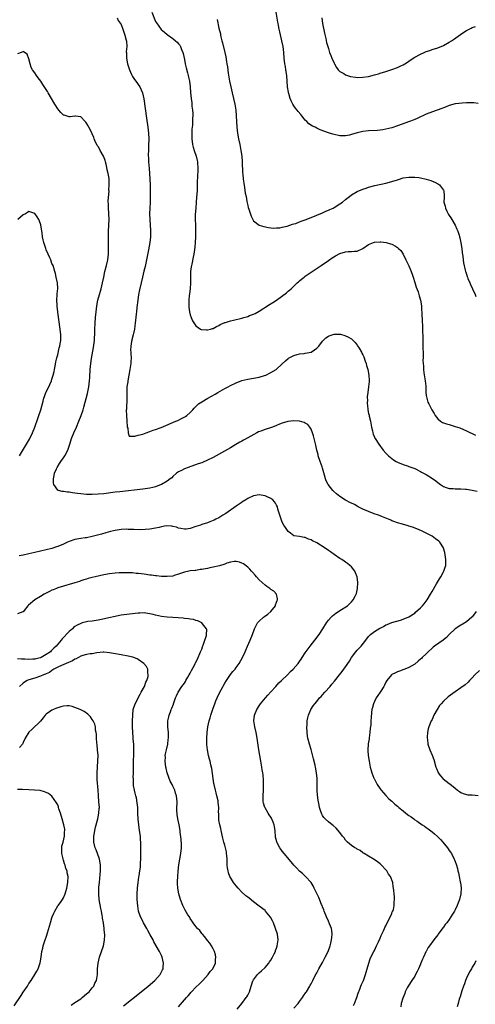
# Model space of a CAD drawing. Units: inches. Extents: x 2613000 to 2616000, y 1536000 to 1539000.
# Drawn here: x 2613766 to 2613924, y 1537311 to 1537652 of the extents above; entities that cross this region are included whole.
import ezdxf

# ---------------------------------------------------------------- set-up
doc = ezdxf.new("R2010")
doc.units = ezdxf.units.IN
doc.header["$MEASUREMENT"] = 0
doc.layers.add('LD26131536_10ft', color=122, linetype='Continuous')

msp = doc.modelspace()

# ---------------------------------------------------------------- linework, layer by layer
at = {"layer": 'LD26131536_10ft'}
for points, elevation in [([(2613811.67, 1537655), (2613813, 1537651.7), (2613813.28, 1537651.28), (2613814.97, 1537648.97), (2613816.04, 1537648.04), (2613817, 1537647.26), (2613819, 1537645.76), (2613819.92, 1537645), (2613820.5, 1537644.5), (2613821, 1537643.96), (2613821.45, 1537643.45), (2613821.68, 1537643), (2613822.05, 1537641.95), (2613822.49, 1537641), (2613822.61, 1537640.61), (2613823, 1537638.58), (2613823.28, 1537637), (2613823.6, 1537635.6), (2613824.06, 1537633.94), (2613824.29, 1537633), (2613824.38, 1537632.38), (2613824.74, 1537631), (2613825.02, 1537629), (2613825.13, 1537627.13), (2613825.33, 1537625), (2613825.54, 1537623.54), (2613825.63, 1537622.37), (2613825.81, 1537621), (2613825.88, 1537619.88), (2613825.88, 1537619), (2613825.81, 1537618.19), (2613825.81, 1537617), (2613825.76, 1537615.76), (2613825.63, 1537614.37), (2613825.57, 1537613), (2613825.57, 1537611.57), (2613825.55, 1537611), (2613825.81, 1537609), (2613826.06, 1537608.06), (2613826.37, 1537607), (2613827.04, 1537605), (2613827.47, 1537603.47), (2613827.58, 1537603), (2613827.58, 1537602.42), (2613827.67, 1537601), (2613827.63, 1537599.63), (2613827.52, 1537598.48), (2613827.48, 1537595.48), (2613827.42, 1537594.58), (2613827.38, 1537593), (2613827.26, 1537590.74), (2613827.13, 1537589), (2613826.93, 1537587), (2613826.75, 1537584.75), (2613826.73, 1537583), (2613826.81, 1537581.19), (2613826.86, 1537579), (2613826.83, 1537577), (2613826.72, 1537575), (2613826.59, 1537573.41), (2613826.27, 1537571), (2613826.09, 1537569.91), (2613825.56, 1537567.56), (2613825.46, 1537567), (2613825.41, 1537566.59), (2613825.17, 1537565), (2613825.11, 1537563), (2613825.09, 1537561), (2613824.95, 1537559), (2613824.77, 1537557.23), (2613824.69, 1537556.69), (2613824.56, 1537555), (2613824.57, 1537553.43), (2613824.53, 1537553), (2613824.54, 1537552.54), (2613824.73, 1537551), (2613825, 1537549.94), (2613825.33, 1537549), (2613825.8, 1537547.8), (2613827, 1537546.13), (2613828.64, 1537545), (2613828.87, 1537544.87), (2613830.67, 1537544.67), (2613831, 1537544.7), (2613832.08, 1537545), (2613832.79, 1537545.21), (2613833, 1537545.22), (2613834.11, 1537545.89), (2613835, 1537546.2), (2613835.48, 1537546.52), (2613837, 1537547.22), (2613837.29, 1537547.29), (2613839, 1537547.88), (2613840.1, 1537548.1), (2613843, 1537548.8), (2613843.69, 1537549), (2613845, 1537549.4), (2613845.66, 1537549.66), (2613847, 1537550.14), (2613847.59, 1537550.41), (2613849, 1537551.2), (2613852.52, 1537553.48), (2613853.76, 1537554.24), (2613855, 1537555.07), (2613858.44, 1537557.56), (2613859, 1537558.09), (2613859.54, 1537558.47), (2613860.06, 1537559), (2613861, 1537559.84), (2613862.2, 1537561), (2613862.65, 1537561.35), (2613863, 1537561.68), (2613863.73, 1537562.27), (2613864.57, 1537563), (2613865, 1537563.32), (2613867, 1537564.71), (2613870.47, 1537567), (2613873, 1537568.84), (2613874.27, 1537569.73), (2613875.54, 1537570.46), (2613877, 1537571.2), (2613879, 1537571.83), (2613879.89, 1537571.89), (2613881, 1537571.92), (2613882.04, 1537572.04), (2613883, 1537572.08), (2613884.97, 1537573), (2613887, 1537574.39), (2613888.69, 1537575), (2613889, 1537575.09), (2613891, 1537575.24), (2613891.25, 1537575.25), (2613893.04, 1537575.04), (2613894.58, 1537574.58), (2613895, 1537574.41), (2613896.29, 1537573.71), (2613897, 1537573.34), (2613897.42, 1537573), (2613898.22, 1537572.22), (2613899.02, 1537571.02), (2613899.89, 1537569), (2613900.3, 1537568.3), (2613901, 1537566.93), (2613901.58, 1537565.58), (2613902.09, 1537564.09), (2613902.43, 1537563), (2613903, 1537561.19), (2613903.5, 1537559.5), (2613904.14, 1537557.86), (2613904.41, 1537557), (2613904.5, 1537556.5), (2613905.01, 1537555), (2613905.3, 1537553), (2613905.39, 1537551.39), (2613905.45, 1537551), (2613905.49, 1537550.51), (2613905.6, 1537547.61), (2613905.72, 1537546.28), (2613905.74, 1537545), (2613905.73, 1537543.73), (2613905.78, 1537543), (2613905.8, 1537542.2), (2613905.78, 1537541), (2613905.83, 1537538.17), (2613905.88, 1537537), (2613905.95, 1537535.95), (2613905.91, 1537535), (2613905.83, 1537534.17), (2613905.93, 1537533), (2613906.07, 1537532.07), (2613906.05, 1537531), (2613906.19, 1537529.81), (2613906.64, 1537527), (2613906.8, 1537525.2), (2613906.8, 1537524.8), (2613906.87, 1537523), (2613907, 1537521.99), (2613907.15, 1537521), (2613907.58, 1537519.58), (2613907.85, 1537519), (2613908.92, 1537517), (2613909.73, 1537515.73), (2613910.15, 1537515), (2613911, 1537513.9), (2613911.98, 1537513), (2613912.61, 1537512.61), (2613913, 1537512.46), (2613914.07, 1537512.07), (2613915, 1537511.82), (2613917, 1537511.23), (2613918.67, 1537510.67), (2613921, 1537509.67), (2613924.14, 1537508.14)], 8450), ([(2613925, 1537623.29), (2613923.5, 1537623.5), (2613923, 1537623.54), (2613921, 1537623.52), (2613919.42, 1537623.42), (2613917.16, 1537623.16), (2613917, 1537623.13), (2613915, 1537622.6), (2613913.88, 1537622.12), (2613913, 1537621.81), (2613912.45, 1537621.55), (2613910.79, 1537621), (2613907.95, 1537619.95), (2613907, 1537619.54), (2613905.84, 1537619), (2613905.28, 1537618.72), (2613905, 1537618.64), (2613903.9, 1537618.1), (2613903, 1537617.74), (2613902.49, 1537617.51), (2613901.19, 1537617), (2613897, 1537615.47), (2613895, 1537614.81), (2613893, 1537614.31), (2613891.88, 1537614.12), (2613890.08, 1537613.92), (2613887, 1537613.74), (2613885, 1537613.5), (2613884.57, 1537613.43), (2613882.96, 1537613.04), (2613881, 1537612.47), (2613880.29, 1537612.29), (2613879, 1537612.04), (2613877, 1537612.03), (2613875, 1537612.45), (2613874.58, 1537612.58), (2613873.45, 1537613), (2613873, 1537613.14), (2613870.15, 1537614.15), (2613869, 1537614.69), (2613868.42, 1537615), (2613867.45, 1537615.45), (2613866.26, 1537616.26), (2613865.56, 1537617), (2613865, 1537617.53), (2613863.78, 1537619), (2613863.4, 1537619.41), (2613862.48, 1537620.48), (2613862.13, 1537621), (2613861.62, 1537621.62), (2613861, 1537622.49), (2613860.69, 1537623), (2613860.13, 1537624.13), (2613859.78, 1537625), (2613859.26, 1537626.74), (2613859.19, 1537627), (2613859.17, 1537627.17), (2613858.82, 1537629), (2613858.68, 1537631), (2613858.58, 1537633), (2613858.28, 1537635), (2613858.07, 1537636.07), (2613857.9, 1537637), (2613857.65, 1537639), (2613857.5, 1537641), (2613857.27, 1537643), (2613856.89, 1537645), (2613856.16, 1537648.16), (2613855.95, 1537649), (2613855.67, 1537650.33), (2613855.56, 1537651), (2613855.5, 1537651.5), (2613854.93, 1537655)], 8470), ([(2613799.6, 1537653), (2613800.05, 1537652.05), (2613801, 1537650.66), (2613801.58, 1537649), (2613802, 1537648), (2613802.28, 1537647), (2613802.73, 1537645.27), (2613802.87, 1537644.87), (2613802.97, 1537643), (2613802.81, 1537641.19), (2613802.87, 1537640.87), (2613802.87, 1537639), (2613803.24, 1537637), (2613803.66, 1537635.66), (2613803.9, 1537635), (2613804.64, 1537633.36), (2613804.85, 1537632.85), (2613805, 1537632.6), (2613805.63, 1537631.63), (2613806.14, 1537631), (2613807.55, 1537629), (2613808.03, 1537628.03), (2613808.4, 1537627), (2613808.86, 1537624.86), (2613809.86, 1537618.14), (2613810.34, 1537615), (2613810.58, 1537613), (2613810.67, 1537611), (2613810.58, 1537608.58), (2613810.49, 1537607), (2613810.46, 1537605.54), (2613810.47, 1537605), (2613810.52, 1537604.52), (2613810.59, 1537603), (2613810.76, 1537600.76), (2613810.88, 1537599), (2613811.07, 1537595), (2613811.14, 1537593), (2613811.15, 1537590.85), (2613811.09, 1537589), (2613810.99, 1537587), (2613810.92, 1537585), (2613810.95, 1537583), (2613811.24, 1537579.24), (2613811.21, 1537577), (2613810.96, 1537575), (2613810.51, 1537572.51), (2613809.83, 1537569), (2613809.34, 1537566.66), (2613808.96, 1537565.04), (2613808.42, 1537563), (2613807.93, 1537561), (2613807.39, 1537558.61), (2613807.09, 1537557), (2613806.8, 1537555), (2613806.53, 1537552.53), (2613806.39, 1537551), (2613806.3, 1537550.3), (2613806.19, 1537549), (2613806.04, 1537548.04), (2613805.94, 1537547), (2613805.83, 1537546.17), (2613805.62, 1537545), (2613805.21, 1537543), (2613804.76, 1537541.24), (2613804.71, 1537541), (2613804.68, 1537540.68), (2613804.37, 1537539), (2613804.32, 1537537.68), (2613804.36, 1537537), (2613804.42, 1537536.42), (2613804.46, 1537535), (2613804.4, 1537533.6), (2613804.39, 1537533), (2613804.1, 1537531), (2613803.33, 1537527), (2613803.3, 1537526.7), (2613803.04, 1537525), (2613802.96, 1537523), (2613802.96, 1537521.04), (2613802.85, 1537517.15), (2613802.83, 1537516.83), (2613802.89, 1537515), (2613803.03, 1537513), (2613803.13, 1537511.13), (2613803.18, 1537511), (2613803.35, 1537510.64), (2613803.42, 1537509), (2613803.85, 1537507.85), (2613805, 1537507.84), (2613805.77, 1537507.77), (2613807, 1537508.14), (2613808.54, 1537508.54), (2613809.77, 1537509), (2613811, 1537509.41), (2613812.13, 1537509.87), (2613813, 1537510.15), (2613814.89, 1537510.89), (2613819.99, 1537513), (2613820.69, 1537513.31), (2613822.04, 1537513.96), (2613823.34, 1537514.66), (2613823.84, 1537515), (2613825, 1537516.01), (2613825.94, 1537517), (2613826.42, 1537517.58), (2613827, 1537518.12), (2613827.41, 1537518.59), (2613827.93, 1537519), (2613829, 1537519.73), (2613831.17, 1537521), (2613833.65, 1537522.35), (2613834.65, 1537523), (2613837, 1537524.37), (2613838.18, 1537525), (2613839, 1537525.42), (2613841, 1537526.35), (2613843, 1537527.14), (2613845, 1537527.65), (2613847, 1537527.91), (2613849, 1537528.26), (2613850.85, 1537528.85), (2613851.24, 1537529), (2613853, 1537529.93), (2613854.92, 1537531), (2613857, 1537532.91), (2613858.06, 1537533.94), (2613859, 1537534.75), (2613859.14, 1537534.86), (2613859.37, 1537535), (2613861, 1537535.86), (2613862.14, 1537536.14), (2613863, 1537536.38), (2613864.55, 1537536.55), (2613865, 1537536.61), (2613867, 1537537), (2613868.2, 1537537.8), (2613869, 1537538.38), (2613869.31, 1537538.7), (2613869.64, 1537539), (2613871, 1537540.75), (2613871.24, 1537541), (2613872.07, 1537541.93), (2613873, 1537542.49), (2613873.33, 1537542.67), (2613874.38, 1537543), (2613875, 1537543.17), (2613877, 1537543.2), (2613877.17, 1537543.17), (2613878.78, 1537542.78), (2613879, 1537542.7), (2613879.74, 1537542.26), (2613881, 1537541.59), (2613881.62, 1537541), (2613882.29, 1537540.29), (2613883, 1537539.42), (2613883.17, 1537539.17), (2613883.67, 1537538.33), (2613884.49, 1537537), (2613884.68, 1537536.68), (2613885, 1537536.05), (2613885.31, 1537535.31), (2613885.83, 1537533.83), (2613886.1, 1537533), (2613886.3, 1537532.3), (2613886.69, 1537531), (2613887.11, 1537529), (2613887.18, 1537527.18), (2613887.21, 1537527), (2613887.21, 1537526.79), (2613886.98, 1537524.98), (2613886.67, 1537523), (2613886.49, 1537521.51), (2613886.51, 1537521), (2613886.56, 1537520.56), (2613886.53, 1537519), (2613886.6, 1537518.6), (2613886.75, 1537517), (2613887, 1537515.7), (2613887.15, 1537515.15), (2613887.22, 1537514.78), (2613887.65, 1537513), (2613887.99, 1537511), (2613888.29, 1537509.71), (2613888.42, 1537509), (2613888.55, 1537508.55), (2613889, 1537507.43), (2613889.14, 1537507.14), (2613889.22, 1537507), (2613890.56, 1537505), (2613892.03, 1537503), (2613893, 1537501.93), (2613893.88, 1537501), (2613895, 1537500.09), (2613895.64, 1537499.64), (2613896.59, 1537499), (2613897, 1537498.77), (2613899, 1537497.98), (2613900.47, 1537497.53), (2613901, 1537497.34), (2613903, 1537496.58), (2613905, 1537495.61), (2613905.39, 1537495.39), (2613907, 1537494.48), (2613909.15, 1537493.15), (2613910.33, 1537492.33), (2613911, 1537491.74), (2613911.44, 1537491.44), (2613911.96, 1537491), (2613913, 1537490.34), (2613913.93, 1537490.07), (2613915, 1537489.71), (2613916.36, 1537489.64), (2613917, 1537489.59), (2613918.47, 1537489.53), (2613919, 1537489.55), (2613920.6, 1537489.4), (2613921, 1537489.41), (2613923, 1537489.14), (2613924.71, 1537488.71)], 8440), ([(2613834.41, 1537652.41), (2613835, 1537649.39), (2613835.49, 1537647.49), (2613835.54, 1537647), (2613835.66, 1537646.34), (2613836.02, 1537645), (2613836.26, 1537644.26), (2613837.09, 1537641), (2613837.41, 1537639.41), (2613837.68, 1537637.68), (2613837.76, 1537637), (2613837.93, 1537635.93), (2613838.24, 1537633.76), (2613838.69, 1537631), (2613839.08, 1537629), (2613839.56, 1537627), (2613840.08, 1537625), (2613840.54, 1537623), (2613840.88, 1537621), (2613841.03, 1537619), (2613841.08, 1537617), (2613841.18, 1537615), (2613841.44, 1537613), (2613841.8, 1537611), (2613842.23, 1537609), (2613842.38, 1537608.38), (2613842.63, 1537607), (2613842.9, 1537605), (2613843.03, 1537603.04), (2613843.22, 1537599.22), (2613843.3, 1537598.7), (2613843.44, 1537597), (2613843.6, 1537595.6), (2613843.88, 1537594.12), (2613844.16, 1537592.16), (2613844.4, 1537591), (2613844.74, 1537589.26), (2613844.8, 1537588.8), (2613845, 1537587.85), (2613845.17, 1537587.17), (2613845.4, 1537586.6), (2613846.18, 1537584.18), (2613846.77, 1537583), (2613846.83, 1537582.83), (2613847, 1537582.53), (2613849, 1537581.03), (2613850.56, 1537580.56), (2613852.18, 1537580.18), (2613853, 1537580.15), (2613853.97, 1537579.97), (2613855, 1537580.1), (2613856.11, 1537580.11), (2613857, 1537580.37), (2613858.74, 1537580.74), (2613860.59, 1537581.41), (2613861, 1537581.46), (2613861.66, 1537581.66), (2613863, 1537582.15), (2613863.61, 1537582.39), (2613865, 1537582.89), (2613867, 1537583.67), (2613869, 1537584.51), (2613871, 1537585.38), (2613872.11, 1537585.89), (2613873, 1537586.24), (2613873.51, 1537586.49), (2613874.65, 1537587), (2613875, 1537587.18), (2613877, 1537588.39), (2613877.9, 1537589), (2613879, 1537589.93), (2613880.35, 1537591), (2613881, 1537591.55), (2613883, 1537592.73), (2613885, 1537593.54), (2613886.09, 1537593.91), (2613887, 1537594.24), (2613889.15, 1537594.85), (2613893, 1537595.58), (2613895, 1537596.14), (2613897, 1537596.81), (2613897.68, 1537597), (2613898.67, 1537597.33), (2613899, 1537597.42), (2613901, 1537597.71), (2613901.73, 1537597.73), (2613903, 1537597.73), (2613904.45, 1537597.55), (2613905, 1537597.52), (2613907, 1537597.02), (2613908.57, 1537596.57), (2613909, 1537596.36), (2613910.01, 1537596.01), (2613911, 1537595.42), (2613911.28, 1537595.28), (2613911.6, 1537595), (2613913, 1537593.15), (2613913.07, 1537593), (2613913.25, 1537591.25), (2613913.24, 1537591), (2613913.2, 1537590.8), (2613913.15, 1537589), (2613913.6, 1537587.6), (2613913.63, 1537587), (2613914.14, 1537585.86), (2613914.62, 1537585), (2613914.77, 1537584.77), (2613915, 1537584.35), (2613915.58, 1537583.58), (2613915.88, 1537583), (2613917.03, 1537581.03), (2613917.66, 1537579.66), (2613917.94, 1537579), (2613918.38, 1537577.62), (2613918.56, 1537577), (2613918.62, 1537576.62), (2613919.03, 1537574.97), (2613919.32, 1537573), (2613919.45, 1537571.45), (2613919.76, 1537570.24), (2613919.86, 1537569), (2613919.99, 1537567.99), (2613920.53, 1537565.47), (2613920.67, 1537565), (2613920.77, 1537564.77), (2613921, 1537564.04), (2613921.27, 1537563.27), (2613921.32, 1537563), (2613921.48, 1537562.52), (2613922.11, 1537561), (2613922.41, 1537560.41), (2613923.06, 1537558.94), (2613923.94, 1537557), (2613924.25, 1537556.25)], 8460), ([(2613870.77, 1537653), (2613871.02, 1537651), (2613871.7, 1537647.7), (2613872.13, 1537645.87), (2613872.39, 1537644.39), (2613873, 1537642.33), (2613873.45, 1537641), (2613873.89, 1537639.89), (2613874.25, 1537639), (2613875, 1537637.27), (2613875.14, 1537637), (2613875.8, 1537635.8), (2613876.38, 1537635), (2613877, 1537634.39), (2613878.36, 1537633.64), (2613879, 1537633.23), (2613879.63, 1537633), (2613880.68, 1537632.68), (2613882.4, 1537632.4), (2613883, 1537632.33), (2613885, 1537632.35), (2613887, 1537632.68), (2613889, 1537633.18), (2613890.4, 1537633.6), (2613891, 1537633.75), (2613893, 1537634.39), (2613895, 1537635.05), (2613897, 1537635.77), (2613898.44, 1537636.44), (2613899, 1537636.67), (2613899.6, 1537637), (2613900.45, 1537637.55), (2613901, 1537637.96), (2613902.49, 1537639), (2613903, 1537639.33), (2613905, 1537640.41), (2613906.28, 1537641), (2613907, 1537641.28), (2613908.3, 1537641.7), (2613909, 1537641.96), (2613911, 1537642.6), (2613913, 1537643.38), (2613915, 1537644.49), (2613915.75, 1537645), (2613916.51, 1537645.49), (2613919.76, 1537647.76), (2613921, 1537648.57), (2613922.59, 1537649.41), (2613923, 1537649.67), (2613924.07, 1537649.93)], 8480), ([(2613881.71, 1537310.29), (2613882.08, 1537311), (2613882.9, 1537313), (2613883.41, 1537314.59), (2613883.99, 1537315.99), (2613884.33, 1537317), (2613884.48, 1537317.52), (2613885.16, 1537319), (2613885.92, 1537321), (2613886.16, 1537321.84), (2613886.53, 1537323), (2613887.09, 1537325), (2613887.58, 1537326.42), (2613887.8, 1537327), (2613888.79, 1537329), (2613889, 1537329.34), (2613889.73, 1537331), (2613890.38, 1537332.38), (2613891, 1537333.62), (2613891.4, 1537334.6), (2613892.18, 1537336.18), (2613892.55, 1537337), (2613892.67, 1537337.33), (2613893, 1537337.92), (2613893.32, 1537338.68), (2613894.05, 1537340.05), (2613895, 1537342.21), (2613895.21, 1537342.79), (2613895.35, 1537343), (2613895.57, 1537343.57), (2613895.88, 1537345), (2613895.84, 1537346.16), (2613896.02, 1537347), (2613896.01, 1537348.01), (2613895.89, 1537349), (2613895.79, 1537350.21), (2613895.68, 1537351), (2613895.53, 1537351.53), (2613895.34, 1537353), (2613894.57, 1537355), (2613893.89, 1537355.89), (2613893.3, 1537357), (2613893.16, 1537357.16), (2613893, 1537357.38), (2613891.51, 1537359), (2613891, 1537359.46), (2613890.12, 1537360.12), (2613888.93, 1537360.93), (2613887, 1537362.1), (2613885.44, 1537363), (2613885.18, 1537363.18), (2613885, 1537363.27), (2613884.03, 1537364.03), (2613883, 1537364.49), (2613882.73, 1537364.73), (2613882.25, 1537365), (2613881, 1537365.83), (2613879.61, 1537367), (2613879.34, 1537367.34), (2613879, 1537367.64), (2613878.44, 1537368.44), (2613877.92, 1537369), (2613877, 1537370.35), (2613875.77, 1537371.77), (2613874.71, 1537372.71), (2613874.29, 1537373), (2613873, 1537373.97), (2613871.9, 1537375), (2613871.48, 1537375.48), (2613871, 1537376.17), (2613870.71, 1537376.71), (2613870.58, 1537377), (2613870.41, 1537377.59), (2613869.95, 1537379), (2613869.77, 1537379.77), (2613869.47, 1537381.47), (2613869.26, 1537383.26), (2613869.15, 1537385), (2613869.1, 1537387), (2613869.08, 1537389), (2613868.92, 1537391), (2613868.53, 1537393), (2613868.39, 1537393.61), (2613867.82, 1537395.82), (2613867, 1537399.09), (2613866.45, 1537401), (2613865.91, 1537403), (2613865.77, 1537403.77), (2613865.59, 1537405), (2613865.52, 1537407), (2613865.6, 1537407.6), (2613865.67, 1537409), (2613865.88, 1537410.12), (2613866.13, 1537411), (2613866.94, 1537413), (2613867.76, 1537414.24), (2613868.29, 1537415), (2613869, 1537415.79), (2613869.93, 1537417), (2613870.48, 1537417.52), (2613871, 1537418.12), (2613871.73, 1537419), (2613873.6, 1537421), (2613874.26, 1537421.74), (2613875.16, 1537422.84), (2613876.85, 1537425), (2613877.81, 1537426.19), (2613879, 1537427.76), (2613880.29, 1537429.71), (2613881.05, 1537431), (2613882.55, 1537433), (2613883, 1537433.52), (2613883.75, 1537434.25), (2613884.4, 1537435), (2613885.99, 1537437), (2613887, 1537438.33), (2613887.33, 1537438.67), (2613887.66, 1537439), (2613889, 1537440.05), (2613890.85, 1537441.15), (2613891, 1537441.26), (2613892.18, 1537441.82), (2613893, 1537442.35), (2613893.48, 1537442.52), (2613895, 1537443.18), (2613898.02, 1537444.02), (2613899, 1537444.27), (2613901, 1537445.11), (2613903, 1537446.46), (2613903.3, 1537446.7), (2613905, 1537448.28), (2613905.7, 1537449), (2613906.3, 1537449.7), (2613907.28, 1537451), (2613908.48, 1537453), (2613909, 1537453.97), (2613910.57, 1537456.57), (2613911.62, 1537458.38), (2613912.04, 1537459), (2613913, 1537460.72), (2613913.14, 1537461), (2613913.59, 1537462.41), (2613913.75, 1537463), (2613913.77, 1537463.77), (2613913.82, 1537465), (2613913.48, 1537467.48), (2613913.03, 1537469), (2613913, 1537469.06), (2613911.72, 1537471), (2613911.35, 1537471.35), (2613910.24, 1537472.24), (2613909, 1537473.09), (2613907, 1537474.21), (2613905.32, 1537475), (2613903.69, 1537475.69), (2613902.2, 1537476.2), (2613901, 1537476.59), (2613900.67, 1537476.67), (2613898.75, 1537477.25), (2613897, 1537477.75), (2613895.79, 1537478.21), (2613895, 1537478.49), (2613894.66, 1537478.66), (2613893.89, 1537479), (2613893.26, 1537479.26), (2613893, 1537479.35), (2613891.86, 1537479.86), (2613891, 1537480.13), (2613890.38, 1537480.38), (2613888.88, 1537480.88), (2613887, 1537481.64), (2613885, 1537482.55), (2613883.36, 1537483.36), (2613883, 1537483.51), (2613882.06, 1537484.06), (2613881, 1537484.55), (2613880.73, 1537484.73), (2613879, 1537485.66), (2613877, 1537486.91), (2613875.83, 1537487.83), (2613874.75, 1537488.75), (2613874.52, 1537489), (2613872.93, 1537491), (2613872.28, 1537492.28), (2613872.04, 1537493), (2613871.71, 1537494.29), (2613871, 1537496.67), (2613870.83, 1537497.17), (2613870.14, 1537499), (2613869.5, 1537501), (2613869.42, 1537501.42), (2613869.01, 1537503), (2613868.69, 1537504.69), (2613868.42, 1537505.58), (2613868.11, 1537507), (2613867.89, 1537507.89), (2613867.5, 1537509), (2613867, 1537510.3), (2613866.55, 1537511), (2613865.85, 1537511.85), (2613865, 1537512.39), (2613864.6, 1537512.6), (2613863, 1537513.02), (2613861, 1537513.13), (2613858.93, 1537512.93), (2613857, 1537512.39), (2613856.03, 1537512.03), (2613855, 1537511.56), (2613853.57, 1537511), (2613851, 1537510.14), (2613849.57, 1537509.57), (2613848.72, 1537509.28), (2613848.16, 1537509), (2613845, 1537507.27), (2613843.57, 1537506.43), (2613843, 1537506.15), (2613842.31, 1537505.69), (2613840.89, 1537504.89), (2613839, 1537503.77), (2613835.94, 1537502.06), (2613833.99, 1537501), (2613833, 1537500.43), (2613831, 1537499.45), (2613829.29, 1537498.71), (2613829, 1537498.62), (2613827.83, 1537498.17), (2613824.32, 1537497), (2613823, 1537496.51), (2613821.96, 1537495.96), (2613821, 1537495.49), (2613820.3, 1537495), (2613819, 1537493.83), (2613818.58, 1537493.42), (2613818.06, 1537493), (2613817, 1537492.2), (2613815, 1537491.05), (2613814.88, 1537491), (2613813, 1537490.28), (2613812, 1537490), (2613811, 1537489.74), (2613808.62, 1537489.38), (2613800.56, 1537488.56), (2613799, 1537488.39), (2613795, 1537487.86), (2613793, 1537487.66), (2613791, 1537487.58), (2613789, 1537487.61), (2613787, 1537487.8), (2613785.93, 1537487.93), (2613785, 1537488.1), (2613784.15, 1537488.15), (2613783, 1537488.39), (2613782.36, 1537488.36), (2613781, 1537488.62), (2613780.59, 1537488.59), (2613779.24, 1537489), (2613779, 1537489.12), (2613777.67, 1537491), (2613777.51, 1537491.5), (2613777.53, 1537493), (2613777.82, 1537494.18), (2613777.88, 1537495), (2613778.55, 1537496.55), (2613778.77, 1537497), (2613779.67, 1537498.33), (2613780.06, 1537499), (2613781, 1537500.29), (2613781.44, 1537501), (2613782.52, 1537503), (2613783.23, 1537505), (2613783.84, 1537507), (2613784.64, 1537509), (2613785.54, 1537511), (2613786.39, 1537513), (2613787.16, 1537515), (2613787.82, 1537517), (2613788.08, 1537517.92), (2613789.32, 1537522.68), (2613789.83, 1537525), (2613789.93, 1537525.93), (2613790.09, 1537527), (2613790.13, 1537528.13), (2613790.2, 1537529), (2613790.24, 1537530.24), (2613790.29, 1537531), (2613790.49, 1537533), (2613790.77, 1537534.77), (2613791.43, 1537538.57), (2613791.73, 1537541), (2613791.81, 1537542.19), (2613791.88, 1537543), (2613791.93, 1537543.93), (2613791.95, 1537545), (2613792.03, 1537547), (2613792.17, 1537549), (2613792.35, 1537551), (2613792.57, 1537553), (2613792.93, 1537555), (2613793.53, 1537557), (2613793.89, 1537558.11), (2613794.12, 1537559), (2613794.61, 1537561), (2613795, 1537563), (2613795.42, 1537565), (2613795.92, 1537567), (2613796.38, 1537569), (2613796.62, 1537571), (2613796.67, 1537573), (2613796.65, 1537577), (2613796.68, 1537579), (2613796.83, 1537583), (2613796.81, 1537585), (2613796.78, 1537585.22), (2613796.64, 1537587), (2613796.6, 1537588.6), (2613796.53, 1537589), (2613796.47, 1537589.53), (2613796.84, 1537592.84), (2613796.81, 1537593.19), (2613796.93, 1537595), (2613796.85, 1537596.85), (2613796.82, 1537597.18), (2613796.53, 1537599), (2613796.23, 1537600.23), (2613796.12, 1537601), (2613795.84, 1537602.16), (2613795.62, 1537603), (2613795.46, 1537603.46), (2613795, 1537604.72), (2613794.87, 1537605), (2613793.74, 1537607), (2613793.51, 1537607.51), (2613793, 1537608.39), (2613792.74, 1537608.74), (2613792.58, 1537609), (2613792.18, 1537609.82), (2613791.64, 1537611), (2613791.5, 1537611.5), (2613791, 1537612.71), (2613790.26, 1537614.26), (2613789.81, 1537615), (2613789.54, 1537615.54), (2613789, 1537616.43), (2613788.76, 1537616.76), (2613788.51, 1537617), (2613787, 1537618.69), (2613785.19, 1537618.81), (2613785, 1537618.87), (2613783.33, 1537618.67), (2613783, 1537618.67), (2613781.96, 1537619), (2613781.19, 1537619.19), (2613781, 1537619.27), (2613780.14, 1537620.14), (2613779.41, 1537621), (2613779, 1537621.41), (2613778.05, 1537623), (2613777.63, 1537623.63), (2613776.84, 1537625), (2613775.64, 1537627), (2613775.41, 1537627.41), (2613773.89, 1537629.89), (2613773.17, 1537631), (2613772.22, 1537632.22), (2613771.66, 1537633), (2613771, 1537633.86), (2613770.23, 1537635), (2613769.8, 1537635.8), (2613769.39, 1537637), (2613769, 1537638.78), (2613768.36, 1537640.36), (2613767.52, 1537641), (2613767, 1537641.31), (2613766.85, 1537641.15), (2613766.34, 1537641), (2613765, 1537640.49)], 8430), ([(2613765.71, 1537501), (2613768.18, 1537505), (2613769.23, 1537506.77), (2613770.26, 1537509), (2613771, 1537510.9), (2613772.07, 1537513.93), (2613772.49, 1537515), (2613773.16, 1537517), (2613773.92, 1537519.92), (2613774.18, 1537521), (2613774.38, 1537521.62), (2613774.92, 1537523), (2613775.92, 1537525), (2613776.26, 1537525.74), (2613776.81, 1537527), (2613777, 1537527.58), (2613777.44, 1537529), (2613777.72, 1537530.28), (2613777.91, 1537531), (2613778.14, 1537532.14), (2613778.4, 1537533.6), (2613778.7, 1537535), (2613779, 1537536.09), (2613779.56, 1537538.44), (2613779.73, 1537539), (2613779.88, 1537539.88), (2613780.04, 1537541), (2613780.03, 1537541.97), (2613780.06, 1537543), (2613779.88, 1537545), (2613779.09, 1537550.91), (2613779.08, 1537551.08), (2613778.85, 1537552.85), (2613778.76, 1537553.24), (2613778.65, 1537555), (2613778.82, 1537556.82), (2613778.82, 1537557.18), (2613779.05, 1537559.05), (2613778.92, 1537561), (2613778.5, 1537563), (2613778.23, 1537564.23), (2613778.03, 1537565), (2613777.38, 1537567), (2613777, 1537567.77), (2613776.57, 1537569), (2613776.26, 1537569.74), (2613775.72, 1537571), (2613775, 1537572.54), (2613774.83, 1537573), (2613774.13, 1537575), (2613773.9, 1537575.9), (2613773.72, 1537577), (2613773.6, 1537578.4), (2613773.16, 1537581), (2613773.13, 1537581.13), (2613773, 1537581.49), (2613772.39, 1537583), (2613771.89, 1537583.89), (2613771, 1537585.07), (2613769, 1537585.75), (2613768.52, 1537585.48), (2613767.78, 1537585), (2613767, 1537584.62), (2613765.17, 1537583)], 8420), ([(2613861, 1537309.4), (2613862.49, 1537311), (2613863, 1537311.64), (2613864.03, 1537313), (2613864.4, 1537313.6), (2613865.22, 1537314.78), (2613865.4, 1537315), (2613866.6, 1537317), (2613866.73, 1537317.27), (2613867, 1537317.76), (2613867.57, 1537319), (2613868.24, 1537320.24), (2613868.75, 1537321.25), (2613869, 1537321.63), (2613869.44, 1537322.56), (2613869.72, 1537323), (2613871, 1537325.18), (2613871.6, 1537326.4), (2613871.93, 1537327), (2613872.96, 1537329), (2613873.66, 1537331), (2613873.9, 1537331.9), (2613874.14, 1537333), (2613874.17, 1537333.83), (2613874.36, 1537335), (2613874.26, 1537336.26), (2613874.1, 1537337), (2613873.44, 1537338.56), (2613873.28, 1537339), (2613873.19, 1537339.19), (2613873, 1537339.53), (2613872.33, 1537341), (2613871.56, 1537343), (2613871.43, 1537343.43), (2613871, 1537344.45), (2613870.81, 1537345), (2613870.66, 1537345.34), (2613869.73, 1537347.73), (2613868.1, 1537351), (2613867.77, 1537351.77), (2613866.98, 1537352.99), (2613865.05, 1537355.05), (2613864.02, 1537356.02), (2613863, 1537356.87), (2613861.99, 1537357.99), (2613861, 1537358.96), (2613860.1, 1537360.1), (2613857.69, 1537363), (2613857, 1537363.88), (2613856.48, 1537364.48), (2613856.11, 1537365), (2613855.25, 1537366.75), (2613855.11, 1537367), (2613855.08, 1537367.08), (2613854.7, 1537368.7), (2613854.47, 1537371), (2613854.29, 1537372.29), (2613854.13, 1537373), (2613853.88, 1537373.88), (2613853.27, 1537375.26), (2613853, 1537375.65), (2613852.48, 1537376.48), (2613852.13, 1537377), (2613851, 1537378.83), (2613850.92, 1537379), (2613850.51, 1537380.51), (2613850.4, 1537381), (2613850.41, 1537381.59), (2613850.34, 1537383), (2613850.45, 1537385), (2613850.44, 1537385.56), (2613850.5, 1537387), (2613850.5, 1537388.5), (2613850.33, 1537390.33), (2613850.25, 1537391), (2613850.04, 1537392.04), (2613849.92, 1537393), (2613849.69, 1537394.31), (2613849.55, 1537395), (2613849.2, 1537397), (2613848.87, 1537399), (2613848.29, 1537403), (2613847.92, 1537405), (2613847.47, 1537407), (2613847.15, 1537409), (2613847.35, 1537411), (2613848.19, 1537413), (2613849, 1537414.31), (2613849.48, 1537415), (2613851.12, 1537417), (2613851.99, 1537418.01), (2613853, 1537419.07), (2613854.72, 1537421), (2613855.81, 1537422.19), (2613856.77, 1537423), (2613858.85, 1537425), (2613859.88, 1537426.12), (2613860.74, 1537427), (2613862.46, 1537429), (2613863, 1537429.69), (2613863.54, 1537430.46), (2613863.89, 1537431), (2613865, 1537432.59), (2613865.96, 1537434.04), (2613866.73, 1537435), (2613868.3, 1537437), (2613869.78, 1537439), (2613871.09, 1537441), (2613872.32, 1537443), (2613873, 1537443.94), (2613873.95, 1537445), (2613874.49, 1537445.51), (2613875, 1537445.91), (2613875.63, 1537446.37), (2613876.58, 1537447), (2613877, 1537447.31), (2613879.61, 1537449), (2613880.35, 1537449.65), (2613881, 1537450.29), (2613881.67, 1537451), (2613882.36, 1537452.36), (2613882.71, 1537453), (2613882.76, 1537453.24), (2613883.09, 1537455), (2613883.19, 1537457), (2613882.96, 1537459), (2613882.44, 1537460.44), (2613882.17, 1537461), (2613881, 1537462.46), (2613880.51, 1537463), (2613879.67, 1537463.67), (2613879, 1537464.12), (2613878.49, 1537464.49), (2613877.72, 1537465), (2613877, 1537465.43), (2613875, 1537466.77), (2613873.72, 1537467.72), (2613873, 1537468.18), (2613871.85, 1537469), (2613869, 1537470.78), (2613867.53, 1537471.53), (2613867, 1537471.87), (2613866.11, 1537472.11), (2613865, 1537472.64), (2613864.64, 1537472.64), (2613863, 1537472.96), (2613861, 1537473.3), (2613859.82, 1537474.18), (2613859, 1537474.76), (2613858.1, 1537476.1), (2613857.56, 1537477), (2613857, 1537478.02), (2613856.59, 1537479), (2613855.49, 1537482.51), (2613855.28, 1537483.29), (2613855, 1537483.9), (2613854.63, 1537484.63), (2613854.29, 1537485), (2613853.71, 1537485.71), (2613853, 1537486.24), (2613851.29, 1537487), (2613851, 1537487.11), (2613849, 1537487.45), (2613847, 1537487.18), (2613845, 1537486.19), (2613844.32, 1537485.68), (2613843, 1537484.91), (2613842.72, 1537484.72), (2613841, 1537483.56), (2613837.34, 1537481), (2613836.37, 1537480.37), (2613835, 1537479.52), (2613833.95, 1537479), (2613833.3, 1537478.7), (2613833, 1537478.51), (2613831.85, 1537478.15), (2613831, 1537477.8), (2613829, 1537477.16), (2613828.62, 1537477), (2613827, 1537476.46), (2613825, 1537475.83), (2613823.6, 1537475.6), (2613823, 1537475.54), (2613821.76, 1537475.76), (2613821, 1537475.9), (2613820.23, 1537476.23), (2613819, 1537476.54), (2613818.64, 1537476.64), (2613816.68, 1537476.68), (2613815, 1537476.31), (2613814.19, 1537476.19), (2613813, 1537475.87), (2613811, 1537475.56), (2613809.41, 1537475.41), (2613807.37, 1537475.37), (2613805.43, 1537475.43), (2613805, 1537475.47), (2613803.49, 1537475.49), (2613803, 1537475.52), (2613801, 1537475.43), (2613799, 1537475.14), (2613798.36, 1537475), (2613797.29, 1537474.71), (2613795.76, 1537474.24), (2613794.19, 1537473.81), (2613791, 1537473), (2613789, 1537472.56), (2613788.5, 1537472.5), (2613787, 1537472.27), (2613785, 1537471.93), (2613783, 1537471.27), (2613782.39, 1537471), (2613781, 1537470.36), (2613779, 1537469.49), (2613778.63, 1537469.37), (2613777, 1537468.86), (2613775, 1537468.37), (2613773, 1537467.94), (2613771, 1537467.49), (2613769, 1537466.99), (2613767, 1537466.55), (2613765.64, 1537466.36)], 8420), ([(2613841.34, 1537309), (2613842.97, 1537311), (2613844.5, 1537313), (2613844.69, 1537313.31), (2613845, 1537313.87), (2613845.42, 1537314.58), (2613845.62, 1537315), (2613845.84, 1537315.84), (2613846.81, 1537318.81), (2613846.88, 1537319), (2613847, 1537319.21), (2613848.4, 1537321), (2613849, 1537321.58), (2613849.74, 1537322.26), (2613851, 1537323.49), (2613852.29, 1537325), (2613852.57, 1537325.43), (2613853, 1537326.02), (2613853.61, 1537327), (2613854.23, 1537328.23), (2613854.59, 1537329), (2613854.68, 1537329.32), (2613855, 1537330.19), (2613855.19, 1537330.81), (2613855.26, 1537331), (2613855.52, 1537333), (2613855.3, 1537335), (2613854.69, 1537337), (2613853.9, 1537339), (2613853.64, 1537339.64), (2613852.93, 1537340.93), (2613851.19, 1537343), (2613851, 1537343.18), (2613849, 1537344.77), (2613847, 1537346.22), (2613845.46, 1537347.46), (2613845, 1537347.81), (2613844.36, 1537348.36), (2613843, 1537349.63), (2613841.69, 1537351), (2613840.45, 1537352.45), (2613840.03, 1537353), (2613839, 1537354.65), (2613838.81, 1537355), (2613838.33, 1537356.33), (2613838.16, 1537357), (2613838, 1537358), (2613837.91, 1537359), (2613837.83, 1537361), (2613837.71, 1537362.29), (2613837.66, 1537363), (2613837.57, 1537363.57), (2613837.25, 1537365), (2613837, 1537365.9), (2613836.72, 1537367), (2613836.39, 1537368.39), (2613835.82, 1537371), (2613835.71, 1537371.71), (2613835.3, 1537373), (2613835, 1537374.55), (2613834.93, 1537375), (2613834.91, 1537376.91), (2613834.89, 1537377.11), (2613834.92, 1537379), (2613834.74, 1537380.74), (2613834.73, 1537381), (2613834.68, 1537381.32), (2613834.31, 1537383), (2613834.03, 1537384.03), (2613833.81, 1537385), (2613833.33, 1537387), (2613833.28, 1537387.28), (2613832.95, 1537389.05), (2613832.56, 1537392.56), (2613832.24, 1537393.76), (2613831.93, 1537395), (2613831.7, 1537395.7), (2613831.36, 1537397), (2613830.97, 1537398.97), (2613830.8, 1537400.8), (2613830.82, 1537401.18), (2613830.8, 1537403), (2613830.92, 1537405), (2613831.19, 1537407), (2613831.63, 1537409), (2613831.96, 1537410.04), (2613832.2, 1537411), (2613832.74, 1537412.74), (2613833, 1537413.48), (2613833.57, 1537415), (2613833.96, 1537415.96), (2613834.4, 1537417), (2613835, 1537418.26), (2613835.75, 1537419.75), (2613837, 1537422.07), (2613837.58, 1537423), (2613839, 1537425.09), (2613839.85, 1537426.15), (2613840.6, 1537427), (2613841, 1537427.57), (2613842.06, 1537429), (2613843.18, 1537431), (2613844.09, 1537433), (2613844.38, 1537433.62), (2613844.95, 1537435), (2613845.81, 1537437), (2613846.6, 1537439), (2613847.36, 1537441), (2613847.89, 1537442.11), (2613848.44, 1537443), (2613849, 1537443.62), (2613850.52, 1537445), (2613850.79, 1537445.21), (2613851.96, 1537446.04), (2613853.07, 1537447), (2613854.6, 1537449), (2613854.67, 1537449.33), (2613855, 1537450.2), (2613855.2, 1537450.79), (2613855.31, 1537451), (2613855.33, 1537451.33), (2613854.97, 1537453), (2613854.03, 1537454.03), (2613853, 1537454.67), (2613852.62, 1537455), (2613851.68, 1537455.68), (2613851, 1537456.13), (2613850.01, 1537457), (2613849, 1537458.02), (2613848.08, 1537459), (2613847.6, 1537459.6), (2613846.67, 1537460.67), (2613846.34, 1537461), (2613845.7, 1537461.7), (2613845, 1537462.37), (2613843.48, 1537463.48), (2613843, 1537463.76), (2613842.09, 1537464.09), (2613841, 1537464.33), (2613840.31, 1537464.31), (2613839, 1537464.1), (2613837.72, 1537463.72), (2613837, 1537463.44), (2613835.17, 1537462.83), (2613833, 1537462.36), (2613831.83, 1537462.17), (2613831, 1537461.96), (2613829.65, 1537461.65), (2613829, 1537461.55), (2613828.49, 1537461.51), (2613827, 1537461.27), (2613826.74, 1537461.26), (2613825, 1537461.09), (2613824.53, 1537461), (2613823, 1537460.68), (2613821, 1537459.94), (2613819.44, 1537459.44), (2613819, 1537459.29), (2613817, 1537459.08), (2613815.17, 1537459.17), (2613815, 1537459.16), (2613813.34, 1537459.34), (2613813, 1537459.34), (2613811.55, 1537459.55), (2613811, 1537459.6), (2613809, 1537459.92), (2613808.03, 1537460.03), (2613807, 1537460.19), (2613806.23, 1537460.23), (2613805, 1537460.36), (2613802.42, 1537460.42), (2613800.37, 1537460.37), (2613799, 1537460.3), (2613797, 1537460.07), (2613795, 1537459.69), (2613792.05, 1537459), (2613791, 1537458.73), (2613789.6, 1537458.4), (2613789, 1537458.21), (2613788.05, 1537457.95), (2613787, 1537457.62), (2613786.56, 1537457.44), (2613784.99, 1537456.99), (2613783, 1537456.35), (2613782.14, 1537456.14), (2613781, 1537455.75), (2613779, 1537455.16), (2613778.54, 1537455), (2613777.46, 1537454.54), (2613777, 1537454.34), (2613776.1, 1537453.9), (2613774.34, 1537453), (2613773, 1537452.17), (2613771, 1537451), (2613768.86, 1537449.14), (2613768.65, 1537449), (2613767.39, 1537447.39), (2613767.15, 1537447), (2613767.13, 1537446.87), (2613767, 1537446.84), (2613766.87, 1537446.87), (2613765, 1537446.16)], 8410), ([(2613821, 1537309.75), (2613823.76, 1537313), (2613824.34, 1537313.66), (2613825, 1537314.46), (2613825.27, 1537314.73), (2613825.47, 1537315), (2613827, 1537316.64), (2613828.2, 1537317.8), (2613829, 1537318.63), (2613829.38, 1537319), (2613831.26, 1537321), (2613831.98, 1537322.02), (2613832.84, 1537323), (2613833.78, 1537325), (2613833.79, 1537326.21), (2613833.97, 1537327), (2613833.83, 1537327.83), (2613833.44, 1537329), (2613833, 1537329.93), (2613832.43, 1537331), (2613831.85, 1537331.85), (2613831, 1537332.81), (2613830.12, 1537334.12), (2613829.24, 1537335), (2613829, 1537335.29), (2613828.32, 1537336.32), (2613827.52, 1537337), (2613827, 1537337.67), (2613826.02, 1537339), (2613825.64, 1537339.64), (2613825, 1537340.51), (2613824.84, 1537340.84), (2613824.72, 1537341), (2613824.25, 1537341.75), (2613823.3, 1537343.3), (2613823, 1537343.83), (2613822.43, 1537345), (2613821.64, 1537347), (2613821.03, 1537349.03), (2613820.68, 1537351), (2613820.56, 1537352.56), (2613820.6, 1537353), (2613820.65, 1537353.35), (2613820.68, 1537355), (2613820.83, 1537356.83), (2613821.11, 1537359.11), (2613821.39, 1537361), (2613821.73, 1537363), (2613821.98, 1537365), (2613822, 1537366), (2613821.93, 1537367.93), (2613821.55, 1537370.45), (2613821.51, 1537371), (2613821.13, 1537373), (2613820.7, 1537375), (2613820.49, 1537376.49), (2613820.44, 1537377), (2613820.41, 1537377.59), (2613820.4, 1537379), (2613820.47, 1537380.47), (2613820.46, 1537381), (2613820.31, 1537383), (2613819.96, 1537383.96), (2613819.7, 1537385), (2613819, 1537386.38), (2613818.72, 1537387), (2613818.11, 1537388.11), (2613817.07, 1537391), (2613816.67, 1537392.67), (2613816.61, 1537393), (2613816.36, 1537395), (2613816.41, 1537396.41), (2613816.38, 1537397), (2613816.44, 1537397.56), (2613816.73, 1537399), (2613817.21, 1537401), (2613817.39, 1537402.61), (2613817.48, 1537403), (2613817.5, 1537403.5), (2613817.43, 1537405), (2613817.23, 1537407), (2613817.23, 1537409), (2613817.54, 1537410.46), (2613817.67, 1537411), (2613818.16, 1537412.16), (2613818.46, 1537413), (2613818.58, 1537413.42), (2613819.16, 1537414.84), (2613819.24, 1537415), (2613819.91, 1537417), (2613820.26, 1537417.74), (2613820.79, 1537419), (2613822.12, 1537421), (2613823, 1537422.17), (2613823.34, 1537422.66), (2613823.5, 1537423), (2613824.16, 1537424.16), (2613824.67, 1537425), (2613825, 1537425.62), (2613825.47, 1537426.53), (2613826.57, 1537428.57), (2613826.78, 1537429), (2613826.84, 1537429.16), (2613827.5, 1537430.5), (2613827.77, 1537431), (2613828.4, 1537432.4), (2613828.65, 1537433), (2613828.73, 1537433.27), (2613829, 1537433.87), (2613829.29, 1537434.71), (2613829.67, 1537435.67), (2613830.09, 1537437), (2613830.63, 1537438.63), (2613830.68, 1537439), (2613830.76, 1537440.76), (2613830.66, 1537441), (2613829.26, 1537442.74), (2613829.07, 1537443), (2613829.03, 1537443.03), (2613827.71, 1537443.71), (2613827, 1537443.9), (2613826.18, 1537444.18), (2613825, 1537444.31), (2613824.44, 1537444.44), (2613823, 1537444.55), (2613822.62, 1537444.62), (2613820.78, 1537444.78), (2613818.93, 1537444.93), (2613817, 1537445.04), (2613815, 1537445.26), (2613813, 1537445.68), (2613812.1, 1537445.9), (2613811, 1537446.2), (2613809.61, 1537446.39), (2613809, 1537446.51), (2613807.55, 1537446.45), (2613807, 1537446.46), (2613803.92, 1537446.08), (2613801, 1537445.67), (2613800.42, 1537445.58), (2613799, 1537445.29), (2613796.74, 1537444.74), (2613794.19, 1537444.19), (2613793, 1537443.97), (2613791, 1537443.66), (2613789.47, 1537443.47), (2613789, 1537443.39), (2613787.52, 1537443), (2613787, 1537442.88), (2613785.74, 1537442.26), (2613785, 1537441.79), (2613784.54, 1537441.46), (2613784.11, 1537441), (2613783, 1537440.04), (2613780.53, 1537437.47), (2613780.17, 1537437), (2613779, 1537435.66), (2613778.48, 1537435), (2613777.71, 1537434.29), (2613777, 1537433.56), (2613776.71, 1537433.29), (2613776.44, 1537433), (2613775, 1537432.01), (2613773.24, 1537431), (2613773, 1537430.89), (2613771.45, 1537430.55), (2613771, 1537430.44), (2613770.41, 1537430.41), (2613769, 1537430.37), (2613767.54, 1537430.46), (2613767, 1537430.47), (2613766.44, 1537430.43), (2613765, 1537430.51)], 8400), ([(2613924.35, 1537447), (2613923.79, 1537446.21), (2613922.91, 1537445.09), (2613922.83, 1537445), (2613921, 1537443.42), (2613920.37, 1537443), (2613919.5, 1537442.5), (2613919, 1537442.24), (2613917, 1537441.02), (2613915, 1537439.04), (2613914.09, 1537437.91), (2613913, 1537437.14), (2613912.93, 1537437.07), (2613909.92, 1537435), (2613909.42, 1537434.58), (2613909, 1537434.25), (2613907.63, 1537433), (2613907, 1537432.34), (2613905.6, 1537431), (2613905.31, 1537430.69), (2613905, 1537430.39), (2613904.24, 1537429.76), (2613903, 1537428.77), (2613901, 1537427.55), (2613899.58, 1537427), (2613899.17, 1537426.83), (2613897.73, 1537426.27), (2613897, 1537426.09), (2613896.29, 1537425.71), (2613895, 1537425.09), (2613894.88, 1537425), (2613893.32, 1537423), (2613893, 1537422.42), (2613892.55, 1537421.45), (2613892.29, 1537421), (2613890.96, 1537419), (2613890.2, 1537417.8), (2613889.62, 1537417), (2613889, 1537415.73), (2613888.63, 1537415), (2613888.35, 1537413.65), (2613888.1, 1537413), (2613887.97, 1537411.97), (2613887.82, 1537410.18), (2613887.78, 1537409), (2613887.71, 1537407.71), (2613887.52, 1537406.48), (2613887.38, 1537405), (2613887.15, 1537403.15), (2613887.14, 1537402.86), (2613886.88, 1537401.12), (2613886.85, 1537401), (2613886.71, 1537399), (2613886.74, 1537398.74), (2613886.88, 1537397), (2613887.16, 1537395), (2613887.48, 1537393), (2613887.83, 1537391.83), (2613888.05, 1537391), (2613888.82, 1537389.18), (2613888.9, 1537389), (2613889.97, 1537387), (2613891, 1537385.51), (2613891.39, 1537385), (2613892.11, 1537384.11), (2613893, 1537383.12), (2613894.04, 1537382.04), (2613895, 1537381.13), (2613896.14, 1537380.14), (2613897, 1537379.45), (2613897.5, 1537379), (2613899, 1537377.8), (2613899.93, 1537377), (2613901, 1537376.22), (2613901.72, 1537375.72), (2613902.64, 1537375), (2613903, 1537374.75), (2613903.82, 1537374.18), (2613905.58, 1537373), (2613906.45, 1537372.45), (2613907, 1537372.02), (2613907.63, 1537371.63), (2613909, 1537370.54), (2613909.87, 1537369.87), (2613910.92, 1537368.92), (2613911.92, 1537367.92), (2613912.79, 1537367), (2613914.43, 1537365), (2613914.65, 1537364.65), (2613915, 1537364.02), (2613915.42, 1537363.42), (2613915.73, 1537363), (2613916.74, 1537361), (2613916.81, 1537360.81), (2613917, 1537360.21), (2613917.34, 1537359.34), (2613917.85, 1537357.85), (2613917.95, 1537357), (2613918.25, 1537356.25), (2613918.42, 1537355), (2613918.79, 1537353.21), (2613918.89, 1537352.89), (2613919.09, 1537351.09), (2613919, 1537349), (2613918.53, 1537347), (2613918.07, 1537345.93), (2613917.75, 1537345), (2613917, 1537343.46), (2613916.76, 1537343), (2613916.08, 1537341.92), (2613915.57, 1537341), (2613915, 1537340.12), (2613914.12, 1537339), (2613913.62, 1537338.38), (2613913, 1537337.5), (2613912.75, 1537337.25), (2613911.11, 1537335), (2613911, 1537334.82), (2613909.6, 1537333), (2613908.18, 1537331), (2613907.66, 1537330.34), (2613906.94, 1537329.06), (2613906.88, 1537328.88), (2613906.02, 1537327), (2613905.66, 1537326.34), (2613905.17, 1537325), (2613905, 1537324.66), (2613904.32, 1537323), (2613903.89, 1537322.11), (2613903.3, 1537321), (2613903, 1537320.5), (2613902.05, 1537319), (2613900.74, 1537317), (2613900.41, 1537316.41), (2613899.69, 1537315), (2613899.56, 1537314.44), (2613898.85, 1537312.85), (2613898.32, 1537311), (2613898.14, 1537309.86)], 8440), ([(2613801.86, 1537310.14), (2613807.43, 1537314.57), (2613810.47, 1537317), (2613812.79, 1537319), (2613814.61, 1537321), (2613815.41, 1537322.59), (2613815.61, 1537323), (2613815.64, 1537323.64), (2613815.76, 1537325), (2613815.3, 1537327), (2613815, 1537327.67), (2613814.33, 1537329), (2613812.39, 1537332.39), (2613812.14, 1537333), (2613811.16, 1537334.84), (2613810.3, 1537336.3), (2613809.93, 1537337), (2613808.79, 1537339), (2613808.22, 1537340.22), (2613807.76, 1537341), (2613807.06, 1537343.06), (2613806.8, 1537344.8), (2613806.63, 1537347), (2613806.59, 1537349), (2613806.71, 1537351), (2613806.95, 1537353), (2613807.23, 1537354.77), (2613807.29, 1537355.29), (2613807.55, 1537357), (2613807.71, 1537358.29), (2613807.74, 1537359), (2613807.75, 1537359.75), (2613807.84, 1537361), (2613807.9, 1537362.1), (2613807.92, 1537365), (2613807.88, 1537366.12), (2613807.86, 1537367), (2613807.81, 1537367.81), (2613807.7, 1537369), (2613807.45, 1537371), (2613807.17, 1537373), (2613806.95, 1537374.95), (2613806.84, 1537376.84), (2613806.78, 1537379), (2613806.63, 1537380.63), (2613806.33, 1537382.33), (2613806.1, 1537383), (2613805.95, 1537383.95), (2613805.62, 1537385), (2613805.38, 1537386.62), (2613805.31, 1537387.31), (2613805.27, 1537389), (2613805.25, 1537389.25), (2613805.29, 1537391), (2613805.28, 1537391.28), (2613805.37, 1537394.63), (2613805.38, 1537395.38), (2613805.44, 1537397), (2613805.48, 1537399), (2613805.48, 1537399.48), (2613805.42, 1537401), (2613805.26, 1537402.74), (2613805.25, 1537403.25), (2613805.07, 1537405), (2613805.01, 1537407.01), (2613805.01, 1537409), (2613805.04, 1537411), (2613805.26, 1537413), (2613805.88, 1537415), (2613807.65, 1537418.35), (2613808.03, 1537419), (2613809.09, 1537421), (2613809.56, 1537422.44), (2613809.92, 1537423), (2613810.38, 1537424.38), (2613810.46, 1537425), (2613810.3, 1537425.7), (2613810.27, 1537427), (2613809.85, 1537427.85), (2613808.97, 1537429), (2613807, 1537430.35), (2613806.58, 1537430.58), (2613805.14, 1537431.14), (2613803.51, 1537431.51), (2613801, 1537431.91), (2613798.39, 1537432.39), (2613797, 1537432.67), (2613795, 1537432.84), (2613794.83, 1537432.83), (2613792.61, 1537432.61), (2613791, 1537432.34), (2613790.27, 1537432.27), (2613789, 1537432.06), (2613787.77, 1537431.77), (2613787, 1537431.53), (2613785.38, 1537430.62), (2613785, 1537430.49), (2613784.12, 1537429.88), (2613781.95, 1537429), (2613780.3, 1537428.3), (2613779, 1537427.71), (2613777.68, 1537427), (2613777.31, 1537426.69), (2613777, 1537426.52), (2613776.17, 1537425.83), (2613775, 1537425.35), (2613774.77, 1537425.23), (2613774.05, 1537425), (2613773, 1537424.54), (2613771, 1537423.86), (2613769, 1537423.24), (2613768.41, 1537423), (2613767.49, 1537422.51), (2613767, 1537422.15), (2613765.75, 1537421)], 8390), ([(2613925.51, 1537426.49), (2613923.92, 1537425), (2613923, 1537424), (2613922.01, 1537423), (2613921.52, 1537422.48), (2613920.46, 1537421.54), (2613919, 1537420.47), (2613917, 1537419.11), (2613914.66, 1537417.34), (2613913, 1537415.82), (2613912.21, 1537415), (2613911.66, 1537414.34), (2613910.76, 1537413), (2613909.68, 1537411), (2613909, 1537409.54), (2613908.81, 1537409.19), (2613908.69, 1537409), (2613908.44, 1537408.44), (2613907.85, 1537407), (2613907.71, 1537406.29), (2613907.43, 1537405), (2613907.33, 1537403.33), (2613907.32, 1537403), (2613907.39, 1537402.61), (2613907.58, 1537401), (2613908.3, 1537399), (2613909.08, 1537397.08), (2613909.58, 1537395.58), (2613910.38, 1537393), (2613910.54, 1537392.54), (2613911.12, 1537391.12), (2613911.19, 1537391), (2613911.99, 1537390.01), (2613912.78, 1537389), (2613912.89, 1537388.89), (2613915, 1537387.32), (2613915.2, 1537387.2), (2613917, 1537385.74), (2613917.9, 1537385), (2613918.51, 1537384.51), (2613919, 1537384.16), (2613919.79, 1537383.8), (2613921, 1537383.5), (2613921.42, 1537383.42), (2613923, 1537383.35), (2613925, 1537383.12)], 8450), ([(2613783.65, 1537310.35), (2613785, 1537311.29), (2613787, 1537312.62), (2613787.53, 1537313), (2613789, 1537314.27), (2613789.91, 1537315), (2613791, 1537316.37), (2613791.55, 1537317), (2613791.93, 1537318.07), (2613792.51, 1537319), (2613792.86, 1537321), (2613792.87, 1537323), (2613793.05, 1537325), (2613793.55, 1537327), (2613794.23, 1537329), (2613794.87, 1537331), (2613795, 1537331.61), (2613795.26, 1537333), (2613795.36, 1537334.64), (2613795.35, 1537335), (2613795.29, 1537335.29), (2613795.19, 1537337), (2613794.9, 1537339), (2613794.59, 1537340.59), (2613794.55, 1537341), (2613794.47, 1537341.53), (2613794.18, 1537343), (2613793.97, 1537343.97), (2613793.42, 1537347), (2613793.25, 1537349), (2613793.3, 1537350.7), (2613793.34, 1537351.34), (2613793.48, 1537353), (2613793.65, 1537354.35), (2613793.76, 1537355.76), (2613793.9, 1537357), (2613793.88, 1537359), (2613793.76, 1537359.76), (2613793.48, 1537361), (2613792.77, 1537363), (2613792.34, 1537364.34), (2613792.06, 1537365), (2613791.6, 1537367), (2613791.56, 1537367.56), (2613791.58, 1537369), (2613791.83, 1537370.17), (2613791.9, 1537371), (2613792.16, 1537372.16), (2613792.9, 1537375), (2613793.32, 1537377), (2613793.41, 1537378.59), (2613793.46, 1537379), (2613793.34, 1537381), (2613793.14, 1537383.14), (2613793, 1537385), (2613792.67, 1537388.67), (2613792.65, 1537389), (2613792.65, 1537391), (2613792.99, 1537395), (2613793.02, 1537397), (2613792.86, 1537399), (2613792.67, 1537400.67), (2613792.56, 1537401.44), (2613792.46, 1537403), (2613792.47, 1537404.47), (2613792.37, 1537405), (2613792.15, 1537405.85), (2613792.07, 1537407), (2613791.87, 1537407.87), (2613791.31, 1537409), (2613791, 1537409.55), (2613790.4, 1537410.4), (2613789.42, 1537411.42), (2613788.24, 1537412.24), (2613786.83, 1537413), (2613785, 1537413.72), (2613784.03, 1537413.97), (2613783, 1537414.27), (2613782.28, 1537414.28), (2613781, 1537414.18), (2613780.13, 1537413.87), (2613779, 1537413.61), (2613778.58, 1537413.42), (2613777.5, 1537413), (2613777, 1537412.78), (2613776.14, 1537412.14), (2613775, 1537411.33), (2613774.64, 1537411), (2613773.9, 1537410.1), (2613773, 1537408.95), (2613770.01, 1537405.99), (2613769, 1537405.14), (2613767.74, 1537403), (2613767, 1537401.55), (2613766.83, 1537401.17), (2613766.73, 1537401), (2613765.76, 1537399.76)], 8380), ([(2613763.86, 1537310.14), (2613766.31, 1537313.69), (2613767, 1537314.85), (2613768.51, 1537317), (2613769, 1537317.85), (2613769.83, 1537319), (2613771.06, 1537321), (2613771.76, 1537322.24), (2613772.16, 1537323), (2613772.93, 1537325.07), (2613773.31, 1537327), (2613773.53, 1537329), (2613773.78, 1537330.22), (2613773.91, 1537331), (2613774.37, 1537332.37), (2613775.27, 1537334.73), (2613775.46, 1537335.46), (2613776.18, 1537337.82), (2613776.5, 1537339), (2613777, 1537340.69), (2613777.1, 1537341), (2613777.65, 1537342.35), (2613777.95, 1537343), (2613779, 1537344.8), (2613779.14, 1537345), (2613779.98, 1537346.02), (2613780.61, 1537347), (2613781, 1537347.67), (2613781.58, 1537349), (2613781.78, 1537349.78), (2613782.14, 1537351), (2613782.5, 1537353), (2613782.61, 1537355), (2613782.33, 1537356.33), (2613782.27, 1537357), (2613781.86, 1537357.86), (2613781.58, 1537359), (2613781.39, 1537359.39), (2613781, 1537360.65), (2613780.9, 1537360.9), (2613780.86, 1537361.14), (2613780.41, 1537363), (2613780.4, 1537365), (2613780.45, 1537365.55), (2613780.87, 1537367), (2613781.4, 1537369), (2613781.41, 1537370.59), (2613781.49, 1537371), (2613781.43, 1537371.43), (2613781.13, 1537373), (2613780.6, 1537375), (2613779.98, 1537377), (2613779.43, 1537378.57), (2613779.3, 1537379), (2613779.24, 1537379.24), (2613779, 1537379.85), (2613778.6, 1537380.6), (2613777, 1537382.89), (2613775.8, 1537383.8), (2613775, 1537384.2), (2613774.46, 1537384.46), (2613772.85, 1537384.85), (2613769, 1537385.05), (2613766.73, 1537385.27), (2613765, 1537385.23)], 8370), ([(2613924.25, 1537325.75), (2613923.91, 1537325), (2613923, 1537323.52), (2613922.73, 1537323), (2613922.08, 1537321.92), (2613921, 1537319.78), (2613920.66, 1537319), (2613920.23, 1537317.77), (2613919.93, 1537317), (2613919.35, 1537315.35), (2613918.74, 1537313.26), (2613918.64, 1537313), (2613918.48, 1537312.48), (2613918.12, 1537311), (2613917.75, 1537309.75)], 8450)]:
    msp.add_lwpolyline(points, dxfattribs=dict(at, elevation=elevation))

doc.saveas('drawing.dxf')
